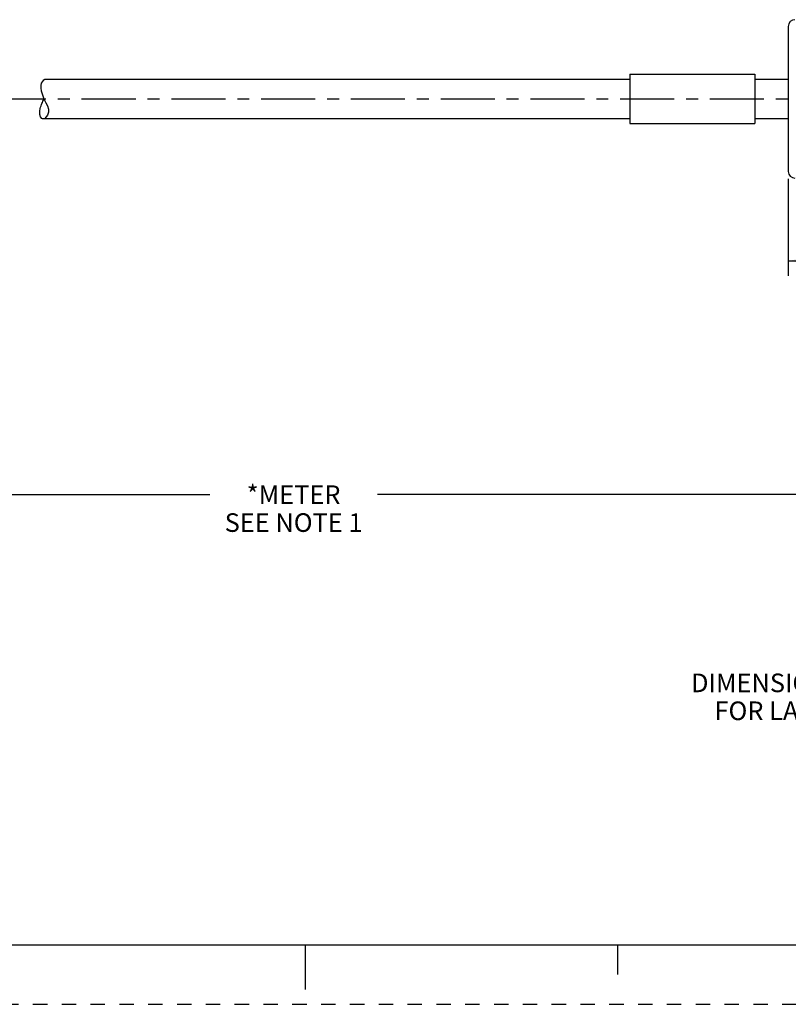
# Model space of a CAD drawing. Units: inches. Extents: x 0 to 22, y 0 to 17.
# Drawn here: x 8.6 to 15.1, y 0 to 8.3 of the extents above; entities that cross this region are included whole.
import ezdxf

# ---------------------------------------------------------------- set-up
doc = ezdxf.new("R2010")
doc.units = ezdxf.units.IN
doc.header["$LTSCALE"] = 1.21
doc.header["$MEASUREMENT"] = 0
doc.linetypes.add('CENTER', pattern=[0.6, 0.375, -0.075, 0.075, -0.075])
doc.linetypes.add('HIDDEN', pattern=[0.2, 0.1, -0.1])
doc.layers.get('0').update_dxf_attribs({"linetype": 'CONTINUOUS'})
doc.layers.add('AXIS_PART', color=7, linetype='CONTINUOUS')
doc.layers.add('DEFAULT_2', color=8, linetype='HIDDEN')
doc.styles.get("Standard").update_dxf_attribs({"font": 'txt', "width": 0.8})
doc.dimstyles.new('DIMSTYLE_1', dxfattribs={"dimtxt": 0.15625, "dimasz": 0.1875, "dimexe": 0.18, "dimexo": 0.0625, "dimgap": 0.09, "dimtad": 0, "dimtih": 1, "dimtoh": 1, "dimlfac": 0.714286, "dimzin": 4, "dimdsep": 46, "dimtxsty": 'STANDARD', "dimblk": '_FILLED', "dimblk1": '_FILLED', "dimblk2": '_FILLED', "dimcen": 0.09, "dimadec": 0, "dimazin": 0, "dimtfac": 1, "dimtofl": 0, "dimtmove": 0, "dimatfit": 3, "dimldrblk": '_FILLED', "dimfxl": 1, "dimtolj": 1, "dimtzin": 4, "dimarcsym": 0})

# ---------------------------------------------------------------- blocks, each defined once
blk = doc.blocks.new('_FILLED')
at = {"color": 0, "linetype": 'BYBLOCK'}
blk.add_solid([(0, 0), (-1, 0.167), (-1, -0.167)], dxfattribs=at)
blk = doc.blocks.new('*D2')
at = {"color": 2, "linetype": 'CONTINUOUS'}
for p, q in [((18.5554, 7.0705), (18.5554, 6.1154)), ((15.0554, 6.9275), (15.0554, 6.1154)), ((15.0554, 6.2404), (16.3523, 6.2404)), ((18.5554, 6.2404), (17.2585, 6.2404))]:
    blk.add_line(p, q, dxfattribs=at)
at = {"color": 2, "linetype": 'CONTINUOUS', "xscale": 0.1875, "yscale": 0.1875, "zscale": 0.1875, "rotation": 180}
blk.add_blockref('_FILLED', (15.0554, 6.2404), dxfattribs=at)
at = {"color": 2, "linetype": 'CONTINUOUS', "xscale": 0.1875, "yscale": 0.1875, "zscale": 0.1875}
blk.add_blockref('_FILLED', (18.5554, 6.2404), dxfattribs=at)
at = {"color": 2, "linetype": 'CONTINUOUS', "insert": (16.6804, 6.3185), "char_height": 0.15625, "width": 0.75, "attachment_point": 2, "line_spacing_factor": 0.9}
blk.add_mtext('63,5\\P[2.50]', dxfattribs=at)
blk = doc.blocks.new('*D5')
at = {"color": 2, "linetype": 'CONTINUOUS'}
for p, q in [((18.5554, 7.0465), (18.5554, 4.1526)), ((3.2467, 5.3898), (3.2467, 4.1526)), ((3.2467, 4.2776), (10.1979, 4.2776)), ((18.5554, 4.2776), (11.6042, 4.2776))]:
    blk.add_line(p, q, dxfattribs=at)
at = {"color": 2, "linetype": 'CONTINUOUS', "xscale": 0.1875, "yscale": 0.1875, "zscale": 0.1875, "rotation": 180}
blk.add_blockref('_FILLED', (3.2467, 4.2776), dxfattribs=at)
at = {"color": 2, "linetype": 'CONTINUOUS', "xscale": 0.1875, "yscale": 0.1875, "zscale": 0.1875}
blk.add_blockref('_FILLED', (18.5554, 4.2776), dxfattribs=at)
at = {"color": 2, "linetype": 'CONTINUOUS', "insert": (10.9011, 4.3557), "char_height": 0.15625, "width": 1.25, "attachment_point": 2, "line_spacing_factor": 0.9}
blk.add_mtext('*METER\\PSEE NOTE 1', dxfattribs=at)

msp = doc.modelspace()

# ---------------------------------------------------------------- linework, layer by layer
at = {"color": 7, "linetype": 'CONTINUOUS'}
for p, q in [((15.0554, 8.208), (15.0554, 6.99)), ((8.7824, 7.7315), (8.7783, 7.7108)), ((8.7783, 7.7108), (8.7789, 7.6887)), ((8.7789, 7.6887), (8.7824, 7.6664)), ((8.7887, 7.7438), (8.7824, 7.7315)), ((8.7983, 7.7546), (8.7887, 7.7438)), ((8.8118, 7.7634), (8.7983, 7.7546)), ((8.8118, 7.7638), (8.8118, 7.7634)), ((8.7824, 7.6664), (8.7886, 7.6413)), ((8.7886, 7.6413), (8.7966, 7.6172)), ((8.7966, 7.6172), (8.8067, 7.5937)), ((8.8067, 7.5937), (8.8204, 7.567)), ((8.8204, 7.567), (8.8335, 7.5402)), ((8.8335, 7.5402), (8.8424, 7.5134)), ((8.8349, 7.4619), (8.813, 7.4355)), ((8.8437, 7.4878), (8.8349, 7.4619)), ((8.8424, 7.5134), (8.8437, 7.4878)), ((8.813, 7.4355), (8.813, 7.4343)), ((0.5, 0.5), (21.4962, 0.5)), ((11.0011, 0.124), (11.0011, 0.499)), ((13.625, 0.25), (13.625, 0.5))]:
    msp.add_line(p, q, dxfattribs=at)
for centre, start, end in [((15.1114, 8.208), 90, 180), ((15.1114, 6.99), 180, 270)]:
    msp.add_arc(centre, 0.056, start, end, dxfattribs=at)
msp.add_open_spline([(8.8137, 7.4343), (8.8023, 7.4304), (8.7652, 7.4322), (8.7677, 7.5099), (8.7867, 7.5606), (8.7984, 7.5848), (8.804, 7.599)], degree=3, knots=[0, 0, 0, 0, 0.134464, 0.572419, 0.789539, 1, 1, 1, 1], dxfattribs=at)
at = {"layer": 'AXIS_PART', "color": 7, "linetype": 'CONTINUOUS'}
for p, q in [((13.7254, 7.8058), (13.7254, 7.3923)), ((13.7254, 7.8058), (14.7754, 7.8058)), ((14.7754, 7.8058), (14.7754, 7.3923)), ((8.8118, 7.7638), (13.7254, 7.7638)), ((14.7754, 7.7638), (15.0554, 7.7638)), ((8.813, 7.4343), (13.7254, 7.4343)), ((13.7254, 7.3923), (14.7754, 7.3923)), ((14.7754, 7.4343), (15.0554, 7.4343))]:
    msp.add_line(p, q, dxfattribs=at)
at = {"layer": 'AXIS_PART', "color": 7, "linetype": 'CENTER'}
msp.add_line((3.0912, 7.599), (18.8572, 7.599), dxfattribs=at)
at = {"layer": 'DEFAULT_2', "color": 8, "linetype": 'HIDDEN'}
msp.add_line((0, 0), (22, 0), dxfattribs=at)

# ---------------------------------------------------------------- texts
at = {"color": 2, "linetype": 'CONTINUOUS', "insert": (17.7317, 2.776), "char_height": 0.15625, "width": 7.375, "attachment_point": 2, "line_spacing_factor": 0.9}
msp.add_mtext('DIMENSIONS & INFORMATION SHOWN ARE FOR REFERENCE ONLY AND\\P FOR LATEST UPDATE PLEASE REFER http://www.ab.com/catalogs/', dxfattribs=at)

# ---------------------------------------------------------------- dimensions: what is measured, and where the dimension line sits
at = {"color": 2, "linetype": 'CONTINUOUS'}
dim = msp.add_linear_dim(base=(3.2467, 4.2776), p1=(18.5554, 7.0465), p2=(3.2467, 5.3898), angle=180, text='*METER\\PSEE NOTE 1', dimstyle='DIMSTYLE_1', dxfattribs=at)
dim.commit()
dim.dimension.update_dxf_attribs({"geometry": '*D5', "text_midpoint": (10.2761, 4.1604), "dimtype": 160})
dim = msp.add_linear_dim(base=(18.5554, 6.2404), p1=(15.0554, 6.9275), p2=(18.5554, 7.0705), dimstyle='DIMSTYLE_1', dxfattribs=at)
dim.commit()
dim.dimension.update_dxf_attribs({"geometry": '*D2', "text_midpoint": (16.6492, 6.1232), "dimtype": 160})

doc.saveas('drawing.dxf')
